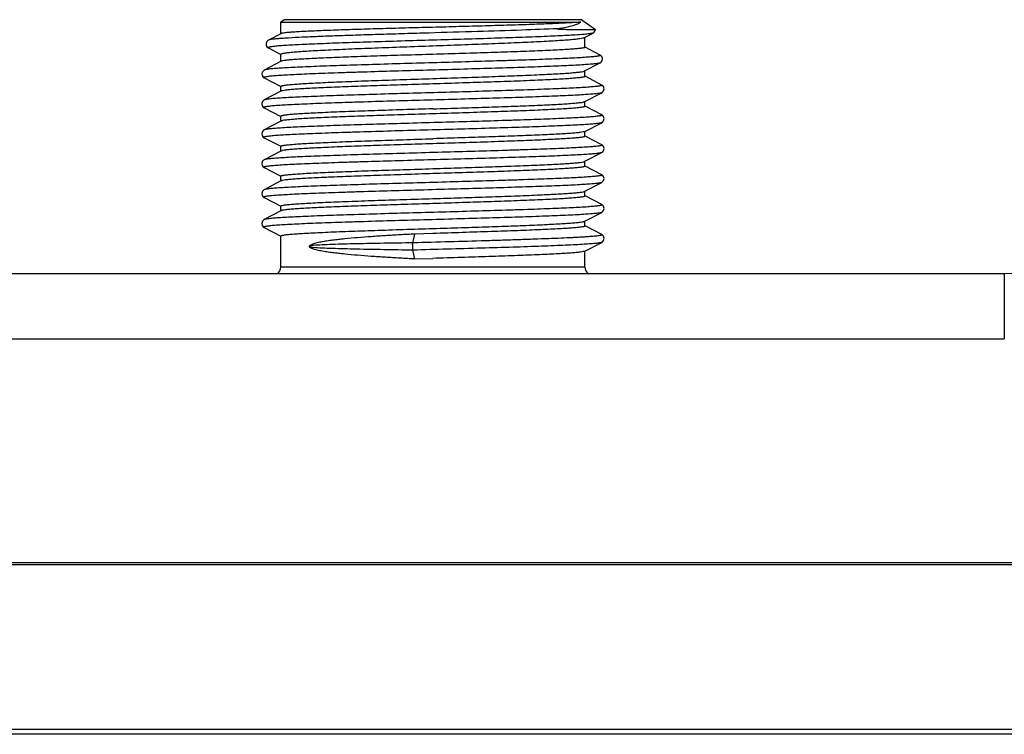
# Model space of a CAD drawing. Units: millimetres. Extents: x -3032 to 210, y 0 to 1442.
# Drawn here: x -1982 to -1923, y 1219 to 1262 of the extents above; entities that cross this region are included whole.
import ezdxf

# ---------------------------------------------------------------- set-up
doc = ezdxf.new("R2010")
doc.units = ezdxf.units.MM
doc.layers.add('02___PRT_ALL_AXES', color=7, linetype='Continuous')

msp = doc.modelspace()

# ---------------------------------------------------------------- linework, layer by layer
at = {"color": 7, "linetype": 'Continuous'}
for p, q in [((-1947.546, 1261.649), (-1947.485, 1261.747)), ((-1947.485, 1261.747), (-1947.472, 1261.807)), ((-1967.287, 1261.14), (-1967.348, 1261.08)), ((-1967.251, 1261.163), (-1967.287, 1261.14)), ((-1966.502, 1261.553), (-1967.251, 1261.163)), ((-1966.489, 1261.559), (-1966.502, 1261.553)), ((-1948.132, 1261.327), (-1947.62, 1261.594)), ((-1947.619, 1261.595), (-1947.603, 1261.604)), ((-1947.603, 1261.604), (-1947.546, 1261.649)), ((-1967.348, 1261.08), (-1967.396, 1260.964)), ((-1967.396, 1260.964), (-1967.381, 1260.834)), ((-1967.381, 1260.834), (-1967.32, 1260.741)), ((-1967.32, 1260.741), (-1967.265, 1260.699)), ((-1967.265, 1260.699), (-1967.251, 1260.691)), ((-1967.251, 1260.691), (-1966.507, 1260.303)), ((-1947.193, 1260.258), (-1948.106, 1260.734)), ((-1947.156, 1260.236), (-1947.193, 1260.258)), ((-1947.095, 1260.175), (-1947.156, 1260.236)), ((-1947.047, 1260.06), (-1947.095, 1260.175)), ((-1947.063, 1259.929), (-1947.047, 1260.06)), ((-1967.502, 1259.354), (-1967.538, 1259.331)), ((-1966.486, 1259.883), (-1967.502, 1259.354)), ((-1948.129, 1259.299), (-1947.193, 1259.787)), ((-1947.192, 1259.787), (-1947.178, 1259.795)), ((-1947.178, 1259.795), (-1947.124, 1259.837)), ((-1947.124, 1259.837), (-1947.063, 1259.929)), ((-1967.599, 1259.27), (-1967.647, 1259.155)), ((-1967.647, 1259.155), (-1967.631, 1259.024)), ((-1967.631, 1259.024), (-1967.57, 1258.932)), ((-1967.538, 1259.331), (-1967.599, 1259.27)), ((-1967.57, 1258.932), (-1967.516, 1258.89)), ((-1967.516, 1258.89), (-1967.502, 1258.883)), ((-1967.502, 1258.882), (-1966.506, 1258.363)), ((-1947.099, 1258.449), (-1948.106, 1258.974)), ((-1947.06, 1258.424), (-1947.099, 1258.449)), ((-1946.993, 1258.352), (-1947.06, 1258.424)), ((-1946.951, 1258.225), (-1946.993, 1258.352)), ((-1946.98, 1258.097), (-1946.951, 1258.225)), ((-1966.502, 1258.07), (-1967.512, 1257.544)), ((-1966.486, 1258.079), (-1966.502, 1258.07)), ((-1948.109, 1257.451), (-1947.099, 1257.978)), ((-1947.099, 1257.978), (-1947.043, 1258.016)), ((-1947.043, 1258.016), (-1946.98, 1258.097)), ((-1967.616, 1257.451), (-1967.66, 1257.325)), ((-1967.66, 1257.325), (-1967.633, 1257.195)), ((-1967.633, 1257.195), (-1967.568, 1257.111)), ((-1967.549, 1257.521), (-1967.616, 1257.451)), ((-1967.568, 1257.111), (-1967.512, 1257.073)), ((-1967.512, 1257.544), (-1967.549, 1257.521)), ((-1967.512, 1257.073), (-1966.506, 1256.548)), ((-1948.126, 1257.442), (-1948.109, 1257.451)), ((-1947.099, 1256.639), (-1948.106, 1257.163)), ((-1947.06, 1256.614), (-1947.099, 1256.639)), ((-1946.994, 1256.543), (-1947.06, 1256.614)), ((-1946.951, 1256.417), (-1946.994, 1256.543)), ((-1946.98, 1256.288), (-1946.951, 1256.417)), ((-1966.502, 1256.26), (-1967.512, 1255.734)), ((-1966.486, 1256.269), (-1966.502, 1256.26)), ((-1948.109, 1255.641), (-1947.099, 1256.167)), ((-1947.099, 1256.168), (-1947.044, 1256.205)), ((-1947.044, 1256.205), (-1946.98, 1256.288)), ((-1967.616, 1255.641), (-1967.66, 1255.515)), ((-1967.66, 1255.515), (-1967.633, 1255.385)), ((-1967.633, 1255.385), (-1967.568, 1255.301)), ((-1967.549, 1255.711), (-1967.616, 1255.641)), ((-1967.568, 1255.301), (-1967.512, 1255.262)), ((-1967.512, 1255.734), (-1967.549, 1255.711)), ((-1967.512, 1255.262), (-1966.506, 1254.738)), ((-1948.126, 1255.632), (-1948.109, 1255.641)), ((-1947.099, 1254.828), (-1948.106, 1255.353)), ((-1947.056, 1254.801), (-1947.099, 1254.828)), ((-1946.99, 1254.727), (-1947.056, 1254.801)), ((-1946.951, 1254.601), (-1946.99, 1254.727)), ((-1946.981, 1254.474), (-1946.951, 1254.601)), ((-1966.502, 1254.45), (-1967.512, 1253.923)), ((-1966.486, 1254.459), (-1966.502, 1254.45)), ((-1948.109, 1253.831), (-1947.099, 1254.357)), ((-1947.099, 1254.357), (-1947.045, 1254.394)), ((-1947.045, 1254.394), (-1946.981, 1254.474)), ((-1967.616, 1253.831), (-1967.66, 1253.705)), ((-1967.66, 1253.705), (-1967.633, 1253.574)), ((-1967.633, 1253.574), (-1967.568, 1253.491)), ((-1967.549, 1253.9), (-1967.616, 1253.831)), ((-1967.568, 1253.491), (-1967.512, 1253.452)), ((-1967.512, 1253.923), (-1967.549, 1253.9)), ((-1967.512, 1253.452), (-1966.506, 1252.927)), ((-1948.126, 1253.822), (-1948.109, 1253.831)), ((-1947.099, 1253.018), (-1948.106, 1253.543)), ((-1947.057, 1252.991), (-1947.099, 1253.018)), ((-1946.992, 1252.92), (-1947.057, 1252.991)), ((-1946.951, 1252.794), (-1946.992, 1252.92)), ((-1946.982, 1252.662), (-1946.951, 1252.794)), ((-1966.502, 1252.64), (-1967.512, 1252.113)), ((-1966.486, 1252.648), (-1966.502, 1252.64)), ((-1948.109, 1252.02), (-1947.099, 1252.547)), ((-1947.099, 1252.547), (-1947.048, 1252.582)), ((-1947.048, 1252.582), (-1946.982, 1252.662)), ((-1967.62, 1252.015), (-1967.66, 1251.889)), ((-1967.66, 1251.889), (-1967.63, 1251.757)), ((-1967.63, 1251.757), (-1967.564, 1251.676)), ((-1967.555, 1252.086), (-1967.62, 1252.015)), ((-1967.564, 1251.676), (-1967.512, 1251.642)), ((-1967.512, 1252.113), (-1967.555, 1252.086)), ((-1967.512, 1251.642), (-1966.506, 1251.117)), ((-1948.126, 1252.012), (-1948.109, 1252.02)), ((-1947.099, 1251.208), (-1948.106, 1251.733)), ((-1947.057, 1251.181), (-1947.099, 1251.208)), ((-1946.992, 1251.11), (-1947.057, 1251.181)), ((-1946.951, 1250.984), (-1946.992, 1251.11)), ((-1966.502, 1250.83), (-1967.512, 1250.303)), ((-1966.486, 1250.838), (-1966.502, 1250.83)), ((-1948.109, 1250.21), (-1947.099, 1250.737)), ((-1947.099, 1250.737), (-1947.048, 1250.771)), ((-1947.048, 1250.771), (-1946.982, 1250.852)), ((-1946.982, 1250.852), (-1946.951, 1250.984)), ((-1967.62, 1250.205), (-1967.66, 1250.078)), ((-1967.66, 1250.078), (-1967.63, 1249.947)), ((-1967.63, 1249.947), (-1967.564, 1249.866)), ((-1967.555, 1250.276), (-1967.62, 1250.205)), ((-1967.564, 1249.866), (-1967.512, 1249.832)), ((-1967.512, 1250.303), (-1967.555, 1250.276)), ((-1967.512, 1249.832), (-1966.506, 1249.307)), ((-1948.126, 1250.201), (-1948.109, 1250.21)), ((-1947.099, 1249.398), (-1948.106, 1249.923)), ((-1958.524, 1248.895), (-1958.402, 1249.429)), ((-1957.306, 1249.463), (-1958.402, 1249.429)), ((-1947.057, 1249.37), (-1947.099, 1249.398)), ((-1946.992, 1249.299), (-1947.057, 1249.37)), ((-1946.951, 1249.173), (-1946.992, 1249.299)), ((-1964.785, 1248.682), (-1964.786, 1248.671)), ((-1964.786, 1248.671), (-1964.782, 1248.662)), ((-1964.781, 1248.69), (-1964.785, 1248.682)), ((-1964.782, 1248.662), (-1964.777, 1248.657)), ((-1964.776, 1248.695), (-1964.781, 1248.69)), ((-1964.777, 1248.657), (-1964.773, 1248.654)), ((-1964.773, 1248.696), (-1964.776, 1248.695)), ((-1964.694, 1248.749), (-1964.773, 1248.696)), ((-1964.773, 1248.654), (-1964.694, 1248.601)), ((-1948.109, 1248.4), (-1947.099, 1248.927)), ((-1947.099, 1248.927), (-1947.048, 1248.961)), ((-1947.048, 1248.961), (-1946.982, 1249.042)), ((-1946.982, 1249.042), (-1946.951, 1249.173)), ((-1958.402, 1247.922), (-1958.524, 1248.455)), ((-1948.126, 1248.391), (-1948.109, 1248.4)), ((-1948.109, 1247.433), (-1966.502, 1247.433)), ((-1958.402, 1247.922), (-1957.306, 1247.956)), ((-2046.746, 1247.039), (-1922.752, 1247.039)), ((-1922.752, 1247.039), (-1922.752, 1243.082)), ((-2046.746, 1243.082), (-1922.752, 1243.082)), ((-2145.677, 1229.438), (-1904.552, 1229.438)), ((-2130.66, 1229.548), (-1904.552, 1229.548)), ((-1918.237, 1219.446), (-2131.493, 1219.446)), ((-1918.237, 1219.157), (-2131.493, 1219.157))]:
    msp.add_line(p, q, dxfattribs=at)
for centre, radius, start, end in [((-1964.725, 1248.581), 0.101, 110.66995, 111.74294), ((-1967.001, 1247.433), 0.499, 307.54727, 0), ((-1947.611, 1247.433), 0.499, 180, 232.45273), ((-1922.752, 1242.049), 4.99, 3, 90)]:
    msp.add_arc(centre, radius, start, end, dxfattribs=at)
for points, knots in [([(-1947.62, 1261.594), (-1947.632, 1261.588), (-1947.666, 1261.577), (-1947.73, 1261.564), (-1947.817, 1261.55), (-1947.979, 1261.529), (-1948.239, 1261.505), (-1948.618, 1261.477), (-1949.082, 1261.449), (-1949.627, 1261.421), (-1950.247, 1261.393), (-1951.207, 1261.354), (-1952.545, 1261.306), (-1954.277, 1261.251), (-1956.13, 1261.195), (-1958.031, 1261.14), (-1959.908, 1261.085), (-1961.423, 1261.038), (-1962.57, 1261), (-1963.361, 1260.972), (-1964.095, 1260.944), (-1964.765, 1260.916), (-1965.365, 1260.888), (-1965.889, 1260.861), (-1966.276, 1260.837), (-1966.544, 1260.817), (-1966.713, 1260.804), (-1966.859, 1260.79), (-1966.983, 1260.776), (-1967.085, 1260.762), (-1967.155, 1260.75), (-1967.199, 1260.74), (-1967.224, 1260.733), (-1967.243, 1260.727), (-1967.256, 1260.72), (-1967.265, 1260.713), (-1967.268, 1260.7), (-1967.257, 1260.694), (-1967.251, 1260.691)], [0, 0, 0, 0, 0.002128, 0.005418, 0.009889, 0.015538, 0.030323, 0.049643, 0.07331, 0.101092, 0.132718, 0.167874, 0.247372, 0.336489, 0.431768, 0.529535, 0.626036, 0.717584, 0.760401, 0.800698, 0.838095, 0.872238, 0.902806, 0.929515, 0.952115, 0.961809, 0.970402, 0.977874, 0.984212, 0.989403, 0.99344, 0.995026, 0.996327, 0.997346, 0.998095, 0.998602, 0.998962, 1, 1, 1, 1]), ([(-1957.306, 1260.825), (-1956.734, 1260.846), (-1955.611, 1260.886), (-1953.976, 1260.947), (-1952.458, 1261.008), (-1951.29, 1261.061), (-1950.454, 1261.104), (-1949.914, 1261.135), (-1949.438, 1261.166), (-1949.032, 1261.197), (-1948.698, 1261.228), (-1948.439, 1261.259), (-1948.272, 1261.285), (-1948.179, 1261.308), (-1948.145, 1261.32), (-1948.132, 1261.327)], [0, 0, 0, 0, 0.186618, 0.366695, 0.533938, 0.682482, 0.748093, 0.807146, 0.859132, 0.903593, 0.940156, 0.968515, 0.988468, 0.995272, 1, 1, 1, 1]), ([(-1966.502, 1260.311), (-1966.502, 1260.318), (-1966.486, 1260.333), (-1966.452, 1260.346), (-1966.396, 1260.361), (-1966.279, 1260.384), (-1966.078, 1260.411), (-1965.775, 1260.442), (-1965.39, 1260.473), (-1964.928, 1260.505), (-1964.392, 1260.536), (-1963.788, 1260.568), (-1963.121, 1260.6), (-1962.127, 1260.644), (-1960.78, 1260.698), (-1959.077, 1260.761), (-1957.904, 1260.803), (-1957.306, 1260.825)], [0, 0, 0, 0, 0.002098, 0.006088, 0.012322, 0.020862, 0.044881, 0.078018, 0.119989, 0.1704, 0.228779, 0.294566, 0.367131, 0.445781, 0.618267, 0.805394, 1, 1, 1, 1]), ([(-1948.109, 1260.729), (-1948.109, 1260.723), (-1948.127, 1260.71), (-1948.16, 1260.7), (-1948.216, 1260.687), (-1948.293, 1260.675), (-1948.392, 1260.662), (-1948.566, 1260.643), (-1948.837, 1260.62), (-1949.221, 1260.594), (-1949.684, 1260.568), (-1950.22, 1260.542), (-1950.824, 1260.516), (-1951.49, 1260.49), (-1952.485, 1260.453), (-1953.832, 1260.408), (-1955.535, 1260.356), (-1956.708, 1260.321), (-1957.306, 1260.303)], [0, 0, 0, 0, 0.001864, 0.005739, 0.011903, 0.020397, 0.031221, 0.044362, 0.077473, 0.119438, 0.169859, 0.228261, 0.294081, 0.366688, 0.445388, 0.61799, 0.805251, 1, 1, 1, 1]), ([(-1957.306, 1260.303), (-1957.882, 1260.286), (-1959.013, 1260.252), (-1960.66, 1260.201), (-1962.187, 1260.15), (-1963.36, 1260.106), (-1964.198, 1260.069), (-1964.738, 1260.043), (-1965.211, 1260.017), (-1965.615, 1259.992), (-1965.944, 1259.966), (-1966.195, 1259.94), (-1966.356, 1259.918), (-1966.444, 1259.899), (-1966.475, 1259.889), (-1966.486, 1259.883)], [0, 0, 0, 0, 0.188011, 0.369323, 0.537499, 0.686543, 0.752208, 0.811169, 0.862905, 0.90696, 0.942944, 0.970558, 0.989584, 0.995857, 1, 1, 1, 1]), ([(-1947.193, 1259.787), (-1947.205, 1259.78), (-1947.24, 1259.77), (-1947.304, 1259.756), (-1947.392, 1259.743), (-1947.557, 1259.722), (-1947.823, 1259.698), (-1948.21, 1259.67), (-1948.685, 1259.643), (-1949.243, 1259.615), (-1949.88, 1259.587), (-1950.867, 1259.548), (-1952.244, 1259.5), (-1954.029, 1259.445), (-1955.942, 1259.389), (-1957.908, 1259.334), (-1959.852, 1259.279), (-1961.424, 1259.232), (-1962.615, 1259.193), (-1963.438, 1259.165), (-1964.202, 1259.137), (-1964.9, 1259.109), (-1965.525, 1259.082), (-1966.072, 1259.054), (-1966.477, 1259.03), (-1966.757, 1259.01), (-1966.934, 1258.996), (-1967.087, 1258.982), (-1967.217, 1258.968), (-1967.324, 1258.955), (-1967.407, 1258.941), (-1967.46, 1258.929), (-1967.491, 1258.919), (-1967.505, 1258.912), (-1967.515, 1258.905), (-1967.519, 1258.892), (-1967.508, 1258.886), (-1967.502, 1258.883)], [0, 0, 0, 0, 0.002058, 0.005272, 0.009659, 0.015215, 0.029794, 0.048884, 0.072308, 0.099838, 0.13121, 0.166121, 0.245178, 0.333961, 0.429053, 0.526799, 0.623448, 0.715295, 0.75831, 0.798828, 0.836463, 0.870855, 0.901676, 0.928634, 0.951471, 0.961277, 0.969976, 0.977547, 0.983977, 0.989251, 0.993361, 0.99631, 0.997356, 0.998125, 0.998645, 0.999002, 1, 1, 1, 1]), ([(-1966.502, 1258.37), (-1966.502, 1258.376), (-1966.486, 1258.39), (-1966.452, 1258.402), (-1966.396, 1258.416), (-1966.279, 1258.437), (-1966.078, 1258.462), (-1965.775, 1258.49), (-1965.39, 1258.518), (-1964.928, 1258.547), (-1964.392, 1258.576), (-1963.788, 1258.605), (-1963.121, 1258.634), (-1962.127, 1258.674), (-1960.78, 1258.723), (-1959.077, 1258.781), (-1957.904, 1258.819), (-1957.306, 1258.839)], [0, 0, 0, 0, 0.001976, 0.005903, 0.012099, 0.020613, 0.0446, 0.077721, 0.119687, 0.170102, 0.228493, 0.294297, 0.366886, 0.445563, 0.618114, 0.805315, 1, 1, 1, 1]), ([(-1957.306, 1258.839), (-1956.732, 1258.858), (-1955.604, 1258.895), (-1953.963, 1258.951), (-1952.44, 1259.007), (-1951.27, 1259.055), (-1950.433, 1259.095), (-1949.893, 1259.123), (-1949.418, 1259.152), (-1949.014, 1259.18), (-1948.682, 1259.208), (-1948.427, 1259.236), (-1948.263, 1259.26), (-1948.173, 1259.281), (-1948.141, 1259.292), (-1948.129, 1259.299)], [0, 0, 0, 0, 0.187342, 0.368059, 0.535786, 0.684588, 0.750227, 0.809233, 0.861089, 0.905341, 0.941602, 0.969576, 0.989046, 0.995576, 1, 1, 1, 1]), ([(-1948.109, 1258.967), (-1948.109, 1258.961), (-1948.126, 1258.947), (-1948.16, 1258.936), (-1948.216, 1258.922), (-1948.333, 1258.902), (-1948.533, 1258.878), (-1948.836, 1258.851), (-1949.221, 1258.823), (-1949.684, 1258.795), (-1950.22, 1258.767), (-1950.824, 1258.739), (-1951.49, 1258.711), (-1952.485, 1258.673), (-1953.832, 1258.625), (-1955.535, 1258.57), (-1956.708, 1258.533), (-1957.306, 1258.514)], [0, 0, 0, 0, 0.001948, 0.005862, 0.012049, 0.020559, 0.04454, 0.07766, 0.119626, 0.170042, 0.228436, 0.294244, 0.36684, 0.445524, 0.618086, 0.805298, 1, 1, 1, 1]), ([(-1947.099, 1258.449), (-1947.093, 1258.446), (-1947.082, 1258.44), (-1947.086, 1258.426), (-1947.096, 1258.419), (-1947.11, 1258.412), (-1947.141, 1258.402), (-1947.195, 1258.39), (-1947.279, 1258.376), (-1947.386, 1258.363), (-1947.518, 1258.349), (-1947.672, 1258.335), (-1947.851, 1258.321), (-1948.133, 1258.301), (-1948.54, 1258.277), (-1949.092, 1258.249), (-1949.722, 1258.221), (-1950.426, 1258.193), (-1951.195, 1258.165), (-1952.024, 1258.137), (-1953.223, 1258.099), (-1954.805, 1258.051), (-1956.76, 1257.996), (-1958.736, 1257.941), (-1960.657, 1257.885), (-1962.45, 1257.83), (-1963.831, 1257.782), (-1964.82, 1257.743), (-1965.459, 1257.715), (-1966.018, 1257.687), (-1966.494, 1257.66), (-1966.882, 1257.632), (-1967.147, 1257.608), (-1967.313, 1257.588), (-1967.401, 1257.574), (-1967.465, 1257.561), (-1967.5, 1257.55), (-1967.512, 1257.544)], [0, 0, 0, 0, 0.001, 0.001357, 0.001877, 0.002648, 0.003696, 0.006653, 0.010778, 0.016069, 0.022518, 0.030115, 0.038842, 0.048677, 0.071583, 0.098615, 0.129518, 0.163993, 0.201711, 0.242309, 0.285395, 0.377361, 0.474077, 0.571829, 0.666865, 0.755537, 0.834439, 0.869263, 0.900547, 0.92799, 0.95133, 0.970348, 0.984864, 0.990394, 0.994758, 0.997954, 1, 1, 1, 1]), ([(-1957.306, 1258.514), (-1957.881, 1258.496), (-1959.012, 1258.461), (-1960.657, 1258.408), (-1962.183, 1258.354), (-1963.355, 1258.308), (-1964.193, 1258.271), (-1964.733, 1258.244), (-1965.207, 1258.217), (-1965.61, 1258.191), (-1965.94, 1258.164), (-1966.193, 1258.138), (-1966.354, 1258.115), (-1966.443, 1258.095), (-1966.474, 1258.085), (-1966.486, 1258.079)], [0, 0, 0, 0, 0.187837, 0.368988, 0.537046, 0.686031, 0.751689, 0.810664, 0.862431, 0.906538, 0.942597, 0.970302, 0.989448, 0.995785, 1, 1, 1, 1]), ([(-1947.099, 1257.978), (-1947.112, 1257.971), (-1947.146, 1257.961), (-1947.21, 1257.947), (-1947.299, 1257.934), (-1947.464, 1257.913), (-1947.73, 1257.889), (-1948.117, 1257.862), (-1948.593, 1257.834), (-1949.153, 1257.806), (-1949.791, 1257.778), (-1950.78, 1257.739), (-1952.161, 1257.692), (-1953.953, 1257.636), (-1955.875, 1257.581), (-1957.851, 1257.525), (-1959.806, 1257.47), (-1961.388, 1257.423), (-1962.587, 1257.385), (-1963.415, 1257.357), (-1964.185, 1257.328), (-1964.889, 1257.3), (-1965.519, 1257.272), (-1966.07, 1257.245), (-1966.478, 1257.22), (-1966.761, 1257.201), (-1966.939, 1257.187), (-1967.094, 1257.173), (-1967.225, 1257.159), (-1967.333, 1257.145), (-1967.416, 1257.131), (-1967.47, 1257.119), (-1967.501, 1257.109), (-1967.516, 1257.102), (-1967.525, 1257.096), (-1967.529, 1257.082), (-1967.518, 1257.076), (-1967.512, 1257.073)], [0, 0, 0, 0, 0.002043, 0.005238, 0.009601, 0.015128, 0.029641, 0.048653, 0.071991, 0.099429, 0.13071, 0.16553, 0.244426, 0.333092, 0.428123, 0.525874, 0.622589, 0.714556, 0.757646, 0.798245, 0.835966, 0.870445, 0.901351, 0.928389, 0.951299, 0.961138, 0.969867, 0.977466, 0.983919, 0.989214, 0.99334, 0.9963, 0.99735, 0.998123, 0.998645, 0.999002, 1, 1, 1, 1]), ([(-1957.306, 1257.007), (-1957.904, 1256.988), (-1959.077, 1256.952), (-1960.78, 1256.896), (-1962.127, 1256.849), (-1963.121, 1256.81), (-1963.788, 1256.782), (-1964.392, 1256.754), (-1964.928, 1256.726), (-1965.39, 1256.699), (-1965.775, 1256.671), (-1966.078, 1256.644), (-1966.279, 1256.619), (-1966.396, 1256.599), (-1966.452, 1256.585), (-1966.485, 1256.574), (-1966.502, 1256.561), (-1966.502, 1256.555)], [0, 0, 0, 0, 0.194705, 0.381926, 0.554493, 0.633176, 0.70577, 0.771578, 0.829971, 0.880386, 0.922351, 0.955468, 0.979446, 0.987954, 0.994141, 0.998053, 1, 1, 1, 1]), ([(-1957.306, 1257.007), (-1956.73, 1257.025), (-1955.6, 1257.061), (-1953.955, 1257.114), (-1952.429, 1257.167), (-1951.256, 1257.213), (-1950.419, 1257.251), (-1949.879, 1257.277), (-1949.405, 1257.304), (-1949.001, 1257.331), (-1948.672, 1257.357), (-1948.419, 1257.383), (-1948.257, 1257.406), (-1948.169, 1257.426), (-1948.138, 1257.436), (-1948.126, 1257.442)], [0, 0, 0, 0, 0.187837, 0.368994, 0.537053, 0.686034, 0.751692, 0.810666, 0.862433, 0.90654, 0.942597, 0.970304, 0.989446, 0.995785, 1, 1, 1, 1]), ([(-1948.109, 1257.157), (-1948.109, 1257.151), (-1948.126, 1257.137), (-1948.16, 1257.126), (-1948.216, 1257.112), (-1948.333, 1257.092), (-1948.533, 1257.067), (-1948.836, 1257.04), (-1949.221, 1257.013), (-1949.684, 1256.985), (-1950.22, 1256.957), (-1950.824, 1256.929), (-1951.49, 1256.901), (-1952.485, 1256.862), (-1953.832, 1256.815), (-1955.535, 1256.76), (-1956.708, 1256.723), (-1957.306, 1256.704)], [0, 0, 0, 0, 0.001949, 0.005864, 0.012049, 0.020559, 0.044541, 0.077662, 0.119625, 0.170044, 0.228436, 0.294244, 0.366841, 0.445524, 0.618086, 0.805298, 1, 1, 1, 1]), ([(-1947.099, 1256.639), (-1947.093, 1256.635), (-1947.082, 1256.629), (-1947.086, 1256.616), (-1947.096, 1256.609), (-1947.11, 1256.602), (-1947.141, 1256.592), (-1947.195, 1256.58), (-1947.279, 1256.566), (-1947.386, 1256.552), (-1947.518, 1256.538), (-1947.672, 1256.525), (-1947.851, 1256.51), (-1948.133, 1256.491), (-1948.54, 1256.467), (-1949.092, 1256.439), (-1949.722, 1256.411), (-1950.426, 1256.383), (-1951.195, 1256.355), (-1952.024, 1256.327), (-1953.223, 1256.288), (-1954.805, 1256.241), (-1956.76, 1256.186), (-1958.736, 1256.13), (-1960.657, 1256.075), (-1962.45, 1256.02), (-1963.831, 1255.972), (-1964.82, 1255.933), (-1965.459, 1255.905), (-1966.018, 1255.877), (-1966.494, 1255.849), (-1966.882, 1255.822), (-1967.147, 1255.798), (-1967.313, 1255.778), (-1967.401, 1255.764), (-1967.465, 1255.75), (-1967.5, 1255.74), (-1967.512, 1255.734)], [0, 0, 0, 0, 0.001001, 0.001357, 0.001878, 0.002649, 0.003697, 0.006655, 0.010778, 0.01607, 0.02252, 0.030116, 0.038842, 0.048678, 0.071583, 0.098617, 0.129519, 0.163994, 0.201712, 0.242309, 0.285397, 0.377362, 0.474077, 0.57183, 0.666866, 0.755537, 0.834439, 0.869264, 0.900548, 0.92799, 0.951331, 0.970348, 0.984864, 0.990394, 0.994759, 0.997955, 1, 1, 1, 1]), ([(-1957.306, 1256.704), (-1957.881, 1256.686), (-1959.012, 1256.651), (-1960.657, 1256.597), (-1962.183, 1256.544), (-1963.355, 1256.498), (-1964.193, 1256.461), (-1964.733, 1256.434), (-1965.207, 1256.407), (-1965.61, 1256.38), (-1965.94, 1256.354), (-1966.193, 1256.328), (-1966.354, 1256.305), (-1966.443, 1256.285), (-1966.474, 1256.275), (-1966.486, 1256.269)], [0, 0, 0, 0, 0.187837, 0.368988, 0.537046, 0.686031, 0.751689, 0.810664, 0.862431, 0.906538, 0.942597, 0.970302, 0.989448, 0.995785, 1, 1, 1, 1]), ([(-1947.099, 1256.167), (-1947.112, 1256.161), (-1947.146, 1256.151), (-1947.21, 1256.137), (-1947.299, 1256.123), (-1947.464, 1256.103), (-1947.73, 1256.079), (-1948.117, 1256.052), (-1948.593, 1256.024), (-1949.153, 1255.996), (-1949.791, 1255.968), (-1950.78, 1255.929), (-1952.161, 1255.881), (-1953.953, 1255.826), (-1955.875, 1255.771), (-1957.851, 1255.715), (-1959.806, 1255.66), (-1961.388, 1255.613), (-1962.587, 1255.574), (-1963.415, 1255.546), (-1964.185, 1255.518), (-1964.889, 1255.49), (-1965.519, 1255.462), (-1966.07, 1255.434), (-1966.478, 1255.41), (-1966.761, 1255.391), (-1966.939, 1255.377), (-1967.094, 1255.363), (-1967.225, 1255.349), (-1967.333, 1255.335), (-1967.416, 1255.321), (-1967.47, 1255.309), (-1967.501, 1255.299), (-1967.516, 1255.292), (-1967.525, 1255.285), (-1967.529, 1255.272), (-1967.518, 1255.266), (-1967.512, 1255.262)], [0, 0, 0, 0, 0.002044, 0.005238, 0.0096, 0.015129, 0.029641, 0.048655, 0.071991, 0.09943, 0.13071, 0.16553, 0.244426, 0.333092, 0.428124, 0.525875, 0.62259, 0.714558, 0.757646, 0.798246, 0.835967, 0.870446, 0.901353, 0.92839, 0.951301, 0.961139, 0.969868, 0.977468, 0.98392, 0.989214, 0.993342, 0.996302, 0.997351, 0.998124, 0.998646, 0.999003, 1, 1, 1, 1]), ([(-1966.502, 1254.744), (-1966.502, 1254.75), (-1966.485, 1254.764), (-1966.452, 1254.775), (-1966.396, 1254.789), (-1966.279, 1254.809), (-1966.078, 1254.834), (-1965.775, 1254.861), (-1965.391, 1254.888), (-1964.928, 1254.916), (-1964.392, 1254.944), (-1963.788, 1254.972), (-1963.121, 1255), (-1962.127, 1255.039), (-1960.78, 1255.086), (-1959.077, 1255.141), (-1957.904, 1255.178), (-1957.306, 1255.197)], [0, 0, 0, 0, 0.001946, 0.005858, 0.012044, 0.020551, 0.044529, 0.077645, 0.119609, 0.170024, 0.228416, 0.294224, 0.366819, 0.445503, 0.618071, 0.805293, 1, 1, 1, 1]), ([(-1948.126, 1255.632), (-1948.138, 1255.626), (-1948.169, 1255.616), (-1948.257, 1255.596), (-1948.419, 1255.573), (-1948.672, 1255.547), (-1949.001, 1255.521), (-1949.405, 1255.494), (-1949.879, 1255.467), (-1950.419, 1255.44), (-1951.256, 1255.403), (-1952.429, 1255.357), (-1953.955, 1255.304), (-1955.6, 1255.25), (-1956.73, 1255.215), (-1957.306, 1255.197)], [0, 0, 0, 0, 0.004215, 0.010552, 0.029698, 0.057403, 0.093462, 0.137569, 0.189336, 0.248311, 0.313969, 0.462954, 0.631012, 0.812163, 1, 1, 1, 1]), ([(-1948.109, 1255.346), (-1948.109, 1255.34), (-1948.126, 1255.327), (-1948.16, 1255.316), (-1948.216, 1255.302), (-1948.333, 1255.281), (-1948.533, 1255.257), (-1948.836, 1255.23), (-1949.221, 1255.202), (-1949.684, 1255.175), (-1950.22, 1255.147), (-1950.824, 1255.119), (-1951.49, 1255.091), (-1952.485, 1255.052), (-1953.832, 1255.005), (-1955.535, 1254.949), (-1956.708, 1254.913), (-1957.306, 1254.894)], [0, 0, 0, 0, 0.001949, 0.005864, 0.012049, 0.020559, 0.044541, 0.077662, 0.119625, 0.170044, 0.228436, 0.294244, 0.366841, 0.445524, 0.618086, 0.805298, 1, 1, 1, 1]), ([(-1947.099, 1254.828), (-1947.093, 1254.825), (-1947.082, 1254.819), (-1947.086, 1254.806), (-1947.096, 1254.799), (-1947.11, 1254.792), (-1947.131, 1254.785), (-1947.157, 1254.778), (-1947.204, 1254.768), (-1947.279, 1254.756), (-1947.386, 1254.742), (-1947.518, 1254.728), (-1947.672, 1254.714), (-1947.851, 1254.7), (-1948.133, 1254.681), (-1948.54, 1254.656), (-1949.092, 1254.629), (-1949.722, 1254.601), (-1950.426, 1254.573), (-1951.195, 1254.545), (-1952.024, 1254.516), (-1953.223, 1254.478), (-1954.805, 1254.431), (-1956.76, 1254.376), (-1958.736, 1254.32), (-1960.657, 1254.265), (-1962.45, 1254.209), (-1963.831, 1254.162), (-1964.82, 1254.123), (-1965.459, 1254.095), (-1966.018, 1254.067), (-1966.494, 1254.039), (-1966.881, 1254.012), (-1967.147, 1253.988), (-1967.313, 1253.967), (-1967.401, 1253.954), (-1967.465, 1253.94), (-1967.5, 1253.93), (-1967.512, 1253.923)], [0, 0, 0, 0, 0.001, 0.001356, 0.001876, 0.002648, 0.003696, 0.00503, 0.006655, 0.010778, 0.016069, 0.02252, 0.030116, 0.038841, 0.048678, 0.071583, 0.098616, 0.129517, 0.163993, 0.20171, 0.242308, 0.285395, 0.377359, 0.474075, 0.571827, 0.666863, 0.755533, 0.834436, 0.869261, 0.900544, 0.927988, 0.951329, 0.970346, 0.984864, 0.990393, 0.994758, 0.997955, 1, 1, 1, 1]), ([(-1957.306, 1254.894), (-1957.881, 1254.876), (-1959.012, 1254.84), (-1960.657, 1254.787), (-1962.183, 1254.734), (-1963.355, 1254.688), (-1964.193, 1254.65), (-1964.733, 1254.624), (-1965.207, 1254.597), (-1965.61, 1254.57), (-1965.94, 1254.544), (-1966.193, 1254.517), (-1966.354, 1254.495), (-1966.443, 1254.475), (-1966.474, 1254.465), (-1966.486, 1254.459)], [0, 0, 0, 0, 0.187836, 0.368988, 0.537045, 0.68603, 0.751688, 0.810662, 0.862431, 0.906535, 0.942595, 0.970302, 0.989445, 0.995784, 1, 1, 1, 1]), ([(-1947.099, 1254.357), (-1947.112, 1254.351), (-1947.146, 1254.34), (-1947.21, 1254.327), (-1947.299, 1254.313), (-1947.464, 1254.293), (-1947.73, 1254.269), (-1948.117, 1254.241), (-1948.593, 1254.214), (-1949.152, 1254.186), (-1949.791, 1254.158), (-1950.78, 1254.119), (-1952.161, 1254.071), (-1953.953, 1254.016), (-1955.874, 1253.961), (-1957.851, 1253.905), (-1959.806, 1253.85), (-1961.388, 1253.802), (-1962.587, 1253.764), (-1963.415, 1253.736), (-1964.185, 1253.708), (-1964.888, 1253.68), (-1965.519, 1253.652), (-1966.07, 1253.624), (-1966.478, 1253.6), (-1966.761, 1253.58), (-1966.939, 1253.566), (-1967.094, 1253.552), (-1967.225, 1253.538), (-1967.333, 1253.525), (-1967.416, 1253.511), (-1967.47, 1253.499), (-1967.501, 1253.489), (-1967.516, 1253.482), (-1967.525, 1253.475), (-1967.529, 1253.461), (-1967.518, 1253.455), (-1967.512, 1253.452)], [0, 0, 0, 0, 0.002044, 0.005239, 0.009601, 0.015129, 0.029642, 0.048654, 0.07199, 0.09943, 0.130709, 0.16553, 0.244424, 0.333089, 0.428121, 0.52587, 0.622586, 0.714553, 0.757642, 0.798243, 0.835963, 0.870443, 0.901349, 0.928387, 0.951299, 0.961138, 0.969866, 0.977467, 0.983921, 0.989215, 0.993342, 0.996304, 0.997353, 0.998125, 0.998647, 0.999004, 1, 1, 1, 1]), ([(-1966.502, 1252.934), (-1966.502, 1252.94), (-1966.485, 1252.954), (-1966.452, 1252.965), (-1966.396, 1252.979), (-1966.279, 1252.999), (-1966.078, 1253.023), (-1965.775, 1253.05), (-1965.39, 1253.078), (-1964.928, 1253.106), (-1964.392, 1253.134), (-1963.788, 1253.162), (-1963.121, 1253.19), (-1962.127, 1253.228), (-1960.78, 1253.276), (-1959.077, 1253.331), (-1957.904, 1253.368), (-1957.306, 1253.387)], [0, 0, 0, 0, 0.001947, 0.005859, 0.012045, 0.020554, 0.044534, 0.077651, 0.119616, 0.170032, 0.228425, 0.294233, 0.366828, 0.445512, 0.618078, 0.805296, 1, 1, 1, 1]), ([(-1957.306, 1253.387), (-1956.73, 1253.405), (-1955.6, 1253.44), (-1953.955, 1253.493), (-1952.429, 1253.547), (-1951.256, 1253.593), (-1950.419, 1253.63), (-1949.879, 1253.657), (-1949.405, 1253.684), (-1949.001, 1253.71), (-1948.672, 1253.737), (-1948.419, 1253.763), (-1948.257, 1253.786), (-1948.169, 1253.806), (-1948.138, 1253.816), (-1948.126, 1253.822)], [0, 0, 0, 0, 0.187836, 0.368993, 0.537052, 0.686032, 0.751691, 0.810665, 0.862434, 0.90654, 0.942597, 0.970304, 0.989445, 0.995784, 1, 1, 1, 1]), ([(-1948.109, 1253.536), (-1948.109, 1253.53), (-1948.126, 1253.517), (-1948.16, 1253.506), (-1948.216, 1253.491), (-1948.333, 1253.471), (-1948.533, 1253.447), (-1948.836, 1253.42), (-1949.221, 1253.392), (-1949.684, 1253.364), (-1950.22, 1253.337), (-1950.824, 1253.309), (-1951.49, 1253.28), (-1952.485, 1253.242), (-1953.832, 1253.195), (-1955.535, 1253.139), (-1956.708, 1253.102), (-1957.306, 1253.084)], [0, 0, 0, 0, 0.001949, 0.005864, 0.012049, 0.020559, 0.044541, 0.077662, 0.119625, 0.170044, 0.228436, 0.294244, 0.366841, 0.445524, 0.618086, 0.805298, 1, 1, 1, 1]), ([(-1947.099, 1253.018), (-1947.093, 1253.015), (-1947.082, 1253.009), (-1947.086, 1252.995), (-1947.096, 1252.989), (-1947.11, 1252.982), (-1947.141, 1252.971), (-1947.195, 1252.959), (-1947.279, 1252.946), (-1947.386, 1252.932), (-1947.518, 1252.918), (-1947.672, 1252.904), (-1947.85, 1252.89), (-1948.133, 1252.87), (-1948.54, 1252.846), (-1949.092, 1252.818), (-1949.722, 1252.79), (-1950.426, 1252.762), (-1951.195, 1252.734), (-1952.024, 1252.706), (-1953.223, 1252.668), (-1954.804, 1252.621), (-1956.76, 1252.565), (-1958.736, 1252.51), (-1960.657, 1252.454), (-1962.449, 1252.399), (-1963.831, 1252.352), (-1964.82, 1252.313), (-1965.458, 1252.285), (-1966.018, 1252.257), (-1966.494, 1252.229), (-1966.881, 1252.202), (-1967.147, 1252.177), (-1967.313, 1252.157), (-1967.401, 1252.144), (-1967.465, 1252.13), (-1967.5, 1252.12), (-1967.512, 1252.113)], [0, 0, 0, 0, 0.000999, 0.001356, 0.001876, 0.002647, 0.003695, 0.006653, 0.010777, 0.016067, 0.022517, 0.030114, 0.038839, 0.048674, 0.07158, 0.098612, 0.129513, 0.163988, 0.201704, 0.242301, 0.285387, 0.377351, 0.474065, 0.571816, 0.666851, 0.755523, 0.834426, 0.869251, 0.900535, 0.927981, 0.951322, 0.970341, 0.984859, 0.990391, 0.994755, 0.997953, 1, 1, 1, 1]), ([(-1957.306, 1253.084), (-1957.881, 1253.066), (-1959.012, 1253.03), (-1960.657, 1252.977), (-1962.183, 1252.924), (-1963.355, 1252.878), (-1964.193, 1252.84), (-1964.733, 1252.813), (-1965.207, 1252.787), (-1965.61, 1252.76), (-1965.94, 1252.734), (-1966.193, 1252.707), (-1966.354, 1252.685), (-1966.443, 1252.665), (-1966.474, 1252.654), (-1966.486, 1252.648)], [0, 0, 0, 0, 0.187837, 0.368988, 0.537046, 0.686031, 0.751689, 0.810664, 0.862431, 0.906538, 0.942597, 0.970302, 0.989448, 0.995785, 1, 1, 1, 1]), ([(-1947.099, 1252.547), (-1947.112, 1252.541), (-1947.146, 1252.53), (-1947.21, 1252.517), (-1947.299, 1252.503), (-1947.464, 1252.483), (-1947.73, 1252.459), (-1948.117, 1252.431), (-1948.593, 1252.403), (-1949.153, 1252.375), (-1949.791, 1252.348), (-1950.78, 1252.309), (-1952.161, 1252.261), (-1953.954, 1252.206), (-1955.875, 1252.15), (-1957.851, 1252.095), (-1959.806, 1252.039), (-1961.388, 1251.992), (-1962.587, 1251.954), (-1963.416, 1251.926), (-1964.186, 1251.898), (-1964.889, 1251.87), (-1965.52, 1251.842), (-1966.071, 1251.814), (-1966.478, 1251.79), (-1966.761, 1251.77), (-1966.939, 1251.756), (-1967.094, 1251.742), (-1967.225, 1251.728), (-1967.333, 1251.714), (-1967.407, 1251.702), (-1967.455, 1251.692), (-1967.481, 1251.685), (-1967.502, 1251.678), (-1967.516, 1251.671), (-1967.525, 1251.665), (-1967.529, 1251.651), (-1967.518, 1251.645), (-1967.512, 1251.642)], [0, 0, 0, 0, 0.002043, 0.005239, 0.009601, 0.015129, 0.029643, 0.048656, 0.071995, 0.099435, 0.130717, 0.16554, 0.24444, 0.333109, 0.428145, 0.525898, 0.622616, 0.714584, 0.757673, 0.798272, 0.835991, 0.870469, 0.901372, 0.928408, 0.951315, 0.961152, 0.969879, 0.977476, 0.983927, 0.989219, 0.993343, 0.994968, 0.996303, 0.997351, 0.998123, 0.998644, 0.999, 1, 1, 1, 1]), ([(-1957.306, 1251.576), (-1956.73, 1251.594), (-1955.6, 1251.63), (-1953.955, 1251.683), (-1952.429, 1251.736), (-1951.256, 1251.782), (-1950.419, 1251.82), (-1949.879, 1251.847), (-1949.405, 1251.874), (-1949.001, 1251.9), (-1948.672, 1251.927), (-1948.419, 1251.953), (-1948.257, 1251.975), (-1948.169, 1251.996), (-1948.138, 1252.006), (-1948.126, 1252.012)], [0, 0, 0, 0, 0.187836, 0.368993, 0.537052, 0.686033, 0.751691, 0.810665, 0.862434, 0.90654, 0.942597, 0.970304, 0.989445, 0.995784, 1, 1, 1, 1]), ([(-1948.109, 1251.726), (-1948.109, 1251.72), (-1948.126, 1251.706), (-1948.16, 1251.695), (-1948.216, 1251.681), (-1948.333, 1251.661), (-1948.533, 1251.637), (-1948.836, 1251.61), (-1949.221, 1251.582), (-1949.684, 1251.554), (-1950.22, 1251.526), (-1950.824, 1251.498), (-1951.49, 1251.47), (-1952.485, 1251.432), (-1953.832, 1251.384), (-1955.535, 1251.329), (-1956.708, 1251.292), (-1957.306, 1251.273)], [0, 0, 0, 0, 0.001949, 0.005864, 0.012049, 0.020559, 0.044541, 0.077662, 0.119625, 0.170044, 0.228436, 0.294244, 0.366841, 0.445524, 0.618086, 0.805298, 1, 1, 1, 1]), ([(-1947.099, 1251.208), (-1947.093, 1251.205), (-1947.082, 1251.199), (-1947.086, 1251.185), (-1947.096, 1251.178), (-1947.11, 1251.171), (-1947.141, 1251.161), (-1947.195, 1251.149), (-1947.279, 1251.136), (-1947.386, 1251.122), (-1947.518, 1251.108), (-1947.672, 1251.094), (-1947.85, 1251.08), (-1948.133, 1251.06), (-1948.54, 1251.036), (-1949.092, 1251.008), (-1949.722, 1250.98), (-1950.426, 1250.952), (-1951.195, 1250.924), (-1952.024, 1250.896), (-1953.223, 1250.858), (-1954.804, 1250.811), (-1956.76, 1250.755), (-1958.736, 1250.7), (-1960.657, 1250.644), (-1962.449, 1250.589), (-1963.831, 1250.541), (-1964.82, 1250.502), (-1965.458, 1250.474), (-1966.018, 1250.447), (-1966.494, 1250.419), (-1966.881, 1250.391), (-1967.147, 1250.367), (-1967.313, 1250.347), (-1967.401, 1250.333), (-1967.465, 1250.32), (-1967.5, 1250.309), (-1967.512, 1250.303)], [0, 0, 0, 0, 0.001, 0.001357, 0.001877, 0.002649, 0.003696, 0.006653, 0.010778, 0.016069, 0.022518, 0.030114, 0.038841, 0.048676, 0.071581, 0.098613, 0.129515, 0.163989, 0.201706, 0.242302, 0.285388, 0.377351, 0.474065, 0.571817, 0.666852, 0.755523, 0.834427, 0.869252, 0.900537, 0.927981, 0.951323, 0.970342, 0.984859, 0.990391, 0.994756, 0.997953, 1, 1, 1, 1]), ([(-1966.502, 1251.124), (-1966.502, 1251.13), (-1966.485, 1251.144), (-1966.452, 1251.154), (-1966.396, 1251.169), (-1966.279, 1251.189), (-1966.078, 1251.213), (-1965.775, 1251.24), (-1965.391, 1251.268), (-1964.928, 1251.296), (-1964.392, 1251.324), (-1963.788, 1251.352), (-1963.121, 1251.38), (-1962.127, 1251.418), (-1960.78, 1251.466), (-1959.077, 1251.521), (-1957.904, 1251.558), (-1957.306, 1251.576)], [0, 0, 0, 0, 0.001946, 0.005857, 0.012042, 0.020549, 0.044525, 0.07764, 0.119604, 0.170018, 0.228411, 0.294219, 0.366814, 0.445499, 0.618069, 0.805291, 1, 1, 1, 1]), ([(-1957.306, 1251.273), (-1957.881, 1251.255), (-1959.012, 1251.22), (-1960.657, 1251.167), (-1962.183, 1251.113), (-1963.355, 1251.068), (-1964.193, 1251.03), (-1964.733, 1251.003), (-1965.207, 1250.976), (-1965.61, 1250.95), (-1965.94, 1250.923), (-1966.193, 1250.897), (-1966.354, 1250.874), (-1966.443, 1250.854), (-1966.474, 1250.844), (-1966.486, 1250.838)], [0, 0, 0, 0, 0.187837, 0.368988, 0.537046, 0.686031, 0.751689, 0.810664, 0.862431, 0.906538, 0.942597, 0.970302, 0.989448, 0.995785, 1, 1, 1, 1]), ([(-1947.099, 1250.737), (-1947.112, 1250.73), (-1947.146, 1250.72), (-1947.21, 1250.706), (-1947.299, 1250.693), (-1947.464, 1250.672), (-1947.73, 1250.648), (-1948.117, 1250.621), (-1948.593, 1250.593), (-1949.153, 1250.565), (-1949.791, 1250.537), (-1950.78, 1250.498), (-1952.161, 1250.451), (-1953.954, 1250.395), (-1955.875, 1250.34), (-1957.851, 1250.285), (-1959.806, 1250.229), (-1961.388, 1250.182), (-1962.587, 1250.144), (-1963.416, 1250.116), (-1964.186, 1250.088), (-1964.889, 1250.06), (-1965.52, 1250.032), (-1966.071, 1250.004), (-1966.478, 1249.98), (-1966.761, 1249.96), (-1966.939, 1249.946), (-1967.094, 1249.932), (-1967.225, 1249.918), (-1967.333, 1249.904), (-1967.416, 1249.89), (-1967.47, 1249.878), (-1967.502, 1249.868), (-1967.516, 1249.861), (-1967.525, 1249.855), (-1967.529, 1249.841), (-1967.518, 1249.835), (-1967.512, 1249.832)], [0, 0, 0, 0, 0.002044, 0.005238, 0.009601, 0.015129, 0.029643, 0.048656, 0.071995, 0.099435, 0.130717, 0.165539, 0.24444, 0.333109, 0.428145, 0.525899, 0.622616, 0.714584, 0.757673, 0.798272, 0.835992, 0.870468, 0.901373, 0.928408, 0.951315, 0.961152, 0.96988, 0.977477, 0.983927, 0.98922, 0.993344, 0.996302, 0.997351, 0.998122, 0.998643, 0.999, 1, 1, 1, 1]), ([(-1957.306, 1249.766), (-1956.73, 1249.784), (-1955.6, 1249.82), (-1953.955, 1249.873), (-1952.429, 1249.926), (-1951.256, 1249.972), (-1950.419, 1250.01), (-1949.879, 1250.037), (-1949.405, 1250.063), (-1949.001, 1250.09), (-1948.672, 1250.116), (-1948.419, 1250.143), (-1948.257, 1250.165), (-1948.169, 1250.185), (-1948.138, 1250.195), (-1948.126, 1250.201)], [0, 0, 0, 0, 0.187836, 0.368993, 0.537051, 0.686032, 0.751691, 0.810665, 0.862434, 0.90654, 0.942597, 0.970304, 0.989445, 0.995784, 1, 1, 1, 1]), ([(-1948.109, 1249.916), (-1948.109, 1249.91), (-1948.126, 1249.896), (-1948.16, 1249.885), (-1948.216, 1249.871), (-1948.333, 1249.851), (-1948.533, 1249.827), (-1948.836, 1249.799), (-1949.221, 1249.772), (-1949.684, 1249.744), (-1950.22, 1249.716), (-1950.824, 1249.688), (-1951.49, 1249.66), (-1952.485, 1249.621), (-1953.832, 1249.574), (-1955.535, 1249.519), (-1956.708, 1249.482), (-1957.306, 1249.463)], [0, 0, 0, 0, 0.001949, 0.005864, 0.012049, 0.020559, 0.044541, 0.077662, 0.119625, 0.170044, 0.228436, 0.294244, 0.366841, 0.445524, 0.618086, 0.805298, 1, 1, 1, 1]), ([(-1966.502, 1249.314), (-1966.502, 1249.32), (-1966.485, 1249.333), (-1966.452, 1249.344), (-1966.396, 1249.359), (-1966.279, 1249.379), (-1966.078, 1249.403), (-1965.775, 1249.43), (-1965.391, 1249.458), (-1964.928, 1249.485), (-1964.392, 1249.513), (-1963.788, 1249.541), (-1963.121, 1249.569), (-1962.127, 1249.608), (-1960.78, 1249.655), (-1959.077, 1249.711), (-1957.904, 1249.747), (-1957.306, 1249.766)], [0, 0, 0, 0, 0.001945, 0.005856, 0.01204, 0.020547, 0.044523, 0.077637, 0.1196, 0.170014, 0.228407, 0.294215, 0.36681, 0.445496, 0.618066, 0.80529, 1, 1, 1, 1]), ([(-1958.402, 1249.429), (-1958.701, 1249.413), (-1959.294, 1249.381), (-1960.172, 1249.329), (-1961.024, 1249.273), (-1961.844, 1249.211), (-1962.502, 1249.152), (-1963.008, 1249.098), (-1963.369, 1249.055), (-1963.718, 1249.006), (-1964, 1248.958), (-1964.22, 1248.913), (-1964.381, 1248.874), (-1964.541, 1248.825), (-1964.646, 1248.781), (-1964.694, 1248.749)], [0, 0, 0, 0, 0.141643, 0.280574, 0.415525, 0.54531, 0.668866, 0.728033, 0.785356, 0.840811, 0.894479, 0.920739, 0.946752, 0.972807, 1, 1, 1, 1]), ([(-1947.099, 1249.398), (-1947.093, 1249.394), (-1947.076, 1249.382), (-1947.1, 1249.365), (-1947.121, 1249.358), (-1947.162, 1249.346), (-1947.231, 1249.333), (-1947.337, 1249.317), (-1947.472, 1249.302), (-1947.637, 1249.287), (-1947.83, 1249.271), (-1948.052, 1249.255), (-1948.301, 1249.24), (-1948.577, 1249.224), (-1948.995, 1249.203), (-1949.579, 1249.176), (-1950.346, 1249.145), (-1951.196, 1249.114), (-1952.118, 1249.083), (-1953.102, 1249.051), (-1954.503, 1249.009), (-1956.316, 1248.957), (-1957.783, 1248.916), (-1958.524, 1248.895)], [0, 0, 0, 0, 0.001889, 0.003806, 0.005604, 0.008024, 0.014774, 0.024095, 0.035978, 0.05039, 0.067298, 0.086653, 0.108398, 0.132471, 0.158803, 0.217919, 0.28505, 0.359402, 0.440091, 0.526165, 0.616602, 0.80622, 1, 1, 1, 1]), ([(-1964.773, 1248.654), (-1964.776, 1248.656), (-1964.785, 1248.666), (-1964.769, 1248.672), (-1964.762, 1248.674)], [0, 0, 0, 0, 0.322769, 1, 1, 1, 1]), ([(-1964.55, 1248.736), (-1964.573, 1248.734), (-1964.615, 1248.729), (-1964.677, 1248.721), (-1964.729, 1248.711), (-1964.762, 1248.704), (-1964.773, 1248.696)], [0, 0, 0, 0, 0.294711, 0.568877, 0.813008, 1, 1, 1, 1]), ([(-1964.55, 1248.614), (-1964.573, 1248.617), (-1964.615, 1248.621), (-1964.677, 1248.629), (-1964.729, 1248.639), (-1964.762, 1248.646), (-1964.773, 1248.654)], [0, 0, 0, 0, 0.29471, 0.568876, 0.813006, 1, 1, 1, 1]), ([(-1958.524, 1248.895), (-1959.11, 1248.887), (-1960.243, 1248.87), (-1961.628, 1248.845), (-1962.659, 1248.82), (-1963.355, 1248.8), (-1963.979, 1248.775), (-1964.371, 1248.754), (-1964.55, 1248.736)], [0, 0, 0, 0, 0.291629, 0.563706, 0.68901, 0.80513, 0.910072, 1, 1, 1, 1]), ([(-1958.539, 1248.792), (-1958.543, 1248.762), (-1958.538, 1248.714), (-1958.534, 1248.651), (-1958.539, 1248.604), (-1958.541, 1248.559), (-1958.533, 1248.519), (-1958.528, 1248.485), (-1958.526, 1248.464), (-1958.524, 1248.455)], [0, 0, 0, 0, 0.274561, 0.419161, 0.560701, 0.693661, 0.81508, 0.919028, 1, 1, 1, 1]), ([(-1958.539, 1248.792), (-1958.538, 1248.803), (-1958.535, 1248.823), (-1958.529, 1248.85), (-1958.525, 1248.874), (-1958.526, 1248.889), (-1958.524, 1248.895)], [0, 0, 0, 0, 0.302568, 0.577454, 0.811882, 1, 1, 1, 1]), ([(-1947.099, 1248.927), (-1947.112, 1248.92), (-1947.149, 1248.909), (-1947.217, 1248.895), (-1947.312, 1248.881), (-1947.49, 1248.859), (-1947.776, 1248.834), (-1948.193, 1248.806), (-1948.705, 1248.777), (-1949.307, 1248.748), (-1949.993, 1248.719), (-1951.053, 1248.678), (-1952.526, 1248.629), (-1954.428, 1248.571), (-1956.45, 1248.514), (-1957.829, 1248.475), (-1958.524, 1248.455)], [0, 0, 0, 0, 0.003857, 0.009952, 0.018315, 0.028945, 0.056901, 0.093567, 0.138566, 0.191437, 0.251633, 0.318524, 0.469548, 0.638227, 0.817525, 1, 1, 1, 1]), ([(-1958.402, 1247.922), (-1958.701, 1247.937), (-1959.294, 1247.969), (-1960.172, 1248.021), (-1961.024, 1248.078), (-1961.844, 1248.14), (-1962.502, 1248.198), (-1963.008, 1248.252), (-1963.369, 1248.295), (-1963.718, 1248.344), (-1964, 1248.392), (-1964.22, 1248.438), (-1964.381, 1248.477), (-1964.541, 1248.526), (-1964.646, 1248.569), (-1964.694, 1248.601)], [0, 0, 0, 0, 0.141643, 0.280574, 0.415525, 0.54531, 0.668866, 0.728033, 0.785356, 0.840811, 0.894479, 0.920739, 0.946752, 0.972807, 1, 1, 1, 1]), ([(-1958.524, 1248.455), (-1959.11, 1248.463), (-1960.243, 1248.48), (-1961.628, 1248.506), (-1962.659, 1248.53), (-1963.355, 1248.551), (-1963.979, 1248.575), (-1964.371, 1248.597), (-1964.55, 1248.614)], [0, 0, 0, 0, 0.291629, 0.563706, 0.68901, 0.80513, 0.910072, 1, 1, 1, 1]), ([(-1948.126, 1248.391), (-1948.138, 1248.385), (-1948.169, 1248.375), (-1948.257, 1248.355), (-1948.419, 1248.332), (-1948.672, 1248.306), (-1949.001, 1248.28), (-1949.405, 1248.253), (-1949.879, 1248.226), (-1950.419, 1248.199), (-1951.256, 1248.162), (-1952.429, 1248.116), (-1953.955, 1248.063), (-1955.6, 1248.009), (-1956.73, 1247.974), (-1957.306, 1247.956)], [0, 0, 0, 0, 0.004215, 0.010552, 0.029698, 0.057403, 0.093462, 0.137569, 0.189336, 0.248311, 0.313969, 0.462954, 0.631012, 0.812163, 1, 1, 1, 1])]:
    msp.add_open_spline(points, degree=3, knots=knots, dxfattribs=at)
at = {"layer": '02___PRT_ALL_AXES', "color": 7, "linetype": 'Continuous'}
for p, q in [((-1966.303, 1262.402), (-1966.502, 1262.26)), ((-1948.309, 1262.402), (-1966.302, 1262.402)), ((-1948.309, 1262.402), (-1947.472, 1261.808)), ((-1966.502, 1261.546), (-1966.502, 1262.26)), ((-1966.502, 1262.26), (-1948.368, 1262.26)), ((-1947.472, 1261.808), (-1947.472, 1261.807)), ((-1948.109, 1260.729), (-1948.109, 1261.339)), ((-1966.502, 1259.875), (-1966.502, 1260.311)), ((-1948.109, 1258.967), (-1948.109, 1259.308)), ((-1966.502, 1258.07), (-1966.502, 1258.37)), ((-1948.109, 1257.157), (-1948.109, 1257.451)), ((-1966.502, 1256.26), (-1966.502, 1256.555)), ((-1948.109, 1255.346), (-1948.109, 1255.641)), ((-1966.502, 1254.45), (-1966.502, 1254.744)), ((-1948.109, 1253.536), (-1948.109, 1253.831)), ((-1966.502, 1252.64), (-1966.502, 1252.934)), ((-1948.109, 1251.726), (-1948.109, 1252.02)), ((-1966.502, 1250.83), (-1966.502, 1251.124)), ((-1948.109, 1249.916), (-1948.109, 1250.21)), ((-1966.502, 1247.433), (-1966.502, 1249.314)), ((-1948.109, 1247.433), (-1948.109, 1248.4))]:
    msp.add_line(p, q, dxfattribs=at)
for points, knots in [([(-1949.753, 1261.856), (-1950.479, 1261.822), (-1952.098, 1261.76), (-1954.694, 1261.677), (-1957.055, 1261.609), (-1959.003, 1261.551), (-1960.431, 1261.509), (-1961.791, 1261.466), (-1963.051, 1261.423), (-1964.184, 1261.381), (-1965.163, 1261.339), (-1965.874, 1261.302), (-1966.349, 1261.272), (-1966.632, 1261.251), (-1966.863, 1261.23), (-1967.041, 1261.209), (-1967.164, 1261.189), (-1967.229, 1261.174), (-1967.251, 1261.163)], [0, 0, 0, 0, 0.124553, 0.277451, 0.444739, 0.52905, 0.611257, 0.689504, 0.762032, 0.827217, 0.883606, 0.929952, 0.949031, 0.96524, 0.97849, 0.988719, 0.995885, 1, 1, 1, 1]), ([(-1948.368, 1262.26), (-1948.543, 1262.241), (-1948.982, 1262.21), (-1949.765, 1262.169), (-1950.787, 1262.128), (-1952.016, 1262.086), (-1953.412, 1262.044), (-1954.932, 1262.001), (-1956.527, 1261.958), (-1958.146, 1261.915), (-1959.739, 1261.872), (-1961.254, 1261.829), (-1962.645, 1261.785), (-1963.705, 1261.748), (-1964.458, 1261.717), (-1964.941, 1261.695), (-1965.363, 1261.673), (-1965.721, 1261.651), (-1966.012, 1261.63), (-1966.235, 1261.608), (-1966.376, 1261.59), (-1966.453, 1261.573), (-1966.48, 1261.564), (-1966.489, 1261.559)], [0, 0, 0, 0, 0.029053, 0.072762, 0.129763, 0.198258, 0.276082, 0.360774, 0.449652, 0.539906, 0.628677, 0.713156, 0.790672, 0.858771, 0.888603, 0.915303, 0.938657, 0.958486, 0.974632, 0.986977, 0.995434, 0.998198, 1, 1, 1, 1]), ([(-1947.472, 1261.807), (-1947.472, 1261.806), (-1947.476, 1261.804), (-1947.482, 1261.803), (-1947.495, 1261.801), (-1947.52, 1261.799), (-1947.564, 1261.797), (-1947.629, 1261.794), (-1947.714, 1261.792), (-1947.817, 1261.79), (-1947.939, 1261.789), (-1948.137, 1261.787), (-1948.43, 1261.787), (-1948.751, 1261.789), (-1949.044, 1261.793), (-1949.245, 1261.797), (-1949.393, 1261.802), (-1949.481, 1261.805), (-1949.55, 1261.808), (-1949.608, 1261.811), (-1949.655, 1261.814), (-1949.691, 1261.817), (-1949.731, 1261.821), (-1949.761, 1261.824), (-1949.824, 1261.836), (-1949.792, 1261.847), (-1949.784, 1261.849)], [0, 0, 0, 0, 0.001301, 0.004439, 0.009532, 0.016601, 0.036679, 0.064672, 0.100544, 0.144245, 0.195711, 0.25487, 0.395947, 0.566861, 0.663413, 0.76751, 0.822552, 0.850898, 0.879861, 0.909546, 0.924722, 0.940189, 0.956065, 0.972671, 0.989941, 1, 1, 1, 1]), ([(-1949.753, 1261.856), (-1949.581, 1261.886), (-1949.271, 1261.944), (-1948.865, 1262.041), (-1948.597, 1262.127), (-1948.444, 1262.202), (-1948.389, 1262.24), (-1948.368, 1262.26)], [0, 0, 0, 0, 0.361427, 0.649969, 0.862478, 0.940249, 1, 1, 1, 1]), ([(-1947.193, 1260.258), (-1947.186, 1260.255), (-1947.175, 1260.249), (-1947.179, 1260.235), (-1947.189, 1260.228), (-1947.203, 1260.221), (-1947.223, 1260.215), (-1947.25, 1260.208), (-1947.297, 1260.198), (-1947.371, 1260.185), (-1947.478, 1260.172), (-1947.609, 1260.158), (-1947.764, 1260.144), (-1947.942, 1260.13), (-1948.224, 1260.11), (-1948.63, 1260.086), (-1949.18, 1260.058), (-1949.809, 1260.03), (-1950.51, 1260.002), (-1951.278, 1259.974), (-1952.103, 1259.945), (-1953.298, 1259.907), (-1954.873, 1259.86), (-1956.819, 1259.805), (-1958.784, 1259.749), (-1960.694, 1259.694), (-1962.475, 1259.639), (-1963.847, 1259.591), (-1964.83, 1259.552), (-1965.463, 1259.525), (-1966.019, 1259.497), (-1966.491, 1259.469), (-1966.876, 1259.442), (-1967.139, 1259.418), (-1967.304, 1259.397), (-1967.391, 1259.384), (-1967.455, 1259.37), (-1967.489, 1259.36), (-1967.502, 1259.354)], [0, 0, 0, 0, 0.001012, 0.001371, 0.001892, 0.002665, 0.003715, 0.005052, 0.00668, 0.010817, 0.016124, 0.022594, 0.030214, 0.038968, 0.048833, 0.071805, 0.098911, 0.12989, 0.164441, 0.202231, 0.242895, 0.286039, 0.378086, 0.474829, 0.572552, 0.667507, 0.756057, 0.834817, 0.869568, 0.90078, 0.928158, 0.95144, 0.970409, 0.98489, 0.990408, 0.994763, 0.997954, 1, 1, 1, 1])]:
    msp.add_open_spline(points, degree=3, knots=knots, dxfattribs=at)
msp.add_open_spline([(-1949.784, 1261.849), (-1949.774, 1261.852), (-1949.764, 1261.854), (-1949.753, 1261.856)], degree=3, dxfattribs=at)

doc.saveas('drawing.dxf')
